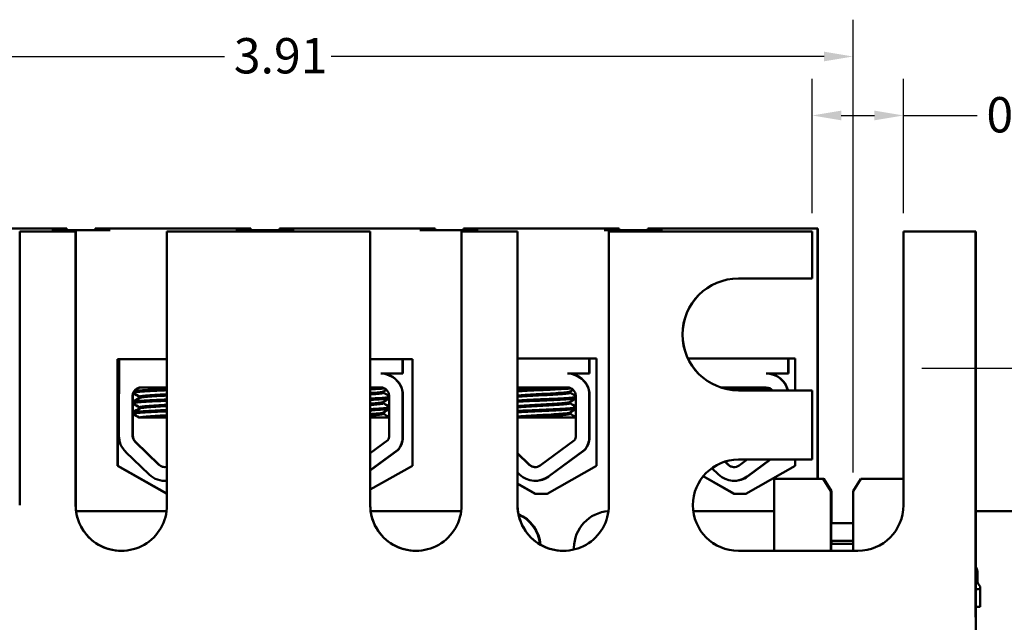
# Model space of a CAD drawing. Units: inches. Extents: x 0.5 to 21.5, y 0.2 to 16.7.
# Drawn here: x 4 to 7.3, y 3.7 to 5.8 of the extents above; entities that cross this region are included whole.
import ezdxf

# ---------------------------------------------------------------- set-up
doc = ezdxf.new("R2010")
doc.units = ezdxf.units.IN
doc.header["$MEASUREMENT"] = 0
doc.layers.add('Dimension (ANSI)', color=7, linetype='Continuous', lineweight=25)
doc.layers.add('Visible (ANSI)', color=7, linetype='Continuous', lineweight=50)
doc.styles.add('Note Text (ANSI)', font='tahoma.ttf')
doc.dimstyles.new('Default (ANSI)', dxfattribs={"dimtxt": 0.12, "dimasz": 0.098425, "dimexe": 0.125, "dimexo": 0.0625, "dimgap": 0.031496, "dimtad": 0, "dimtih": 1, "dimtoh": 1, "dimrnd": 1e-08, "dimzin": 4, "dimdsep": 46, "dimtxsty": 'Note Text (ANSI)', "dimcen": 0.09, "dimdle": 0.393701, "dimclrd": 256, "dimclre": 256, "dimclrt": 256, "dimadec": 0, "dimazin": 1, "dimtfac": 1, "dimtofl": 0, "dimtmove": 0, "dimatfit": 3, "dimfxl": 1, "dimtolj": 1, "dimtzin": 4, "dimlwd": -1, "dimlwe": -1, "dimarcsym": 0})

# ---------------------------------------------------------------- blocks, each defined once
blk = doc.blocks.new('*D29')
at = {"layer": 'Defpoints', "color": 0, "transparency": 16777216}
for p in [(6.6443, 5.4616), (6.6443, 5.0679), (6.9543, 5.0679)]:
    blk.add_point(p, dxfattribs=at)
at = {"layer": 'Dimension (ANSI)', "transparency": 16777216}
for p, q in [((6.6443, 5.1304), (6.6443, 5.5866)), ((6.9543, 5.1304), (6.9543, 5.5866)), ((6.7428, 5.4616), (6.8559, 5.4616)), ((6.9543, 5.4616), (7.2043, 5.4616))]:
    blk.add_line(p, q, dxfattribs=at)
for points in [[(6.7428, 5.478), (6.7428, 5.4452), (6.6443, 5.4616)], [(6.8559, 5.478), (6.8559, 5.4452), (6.9543, 5.4616)]]:
    blk.add_solid(points, dxfattribs=at)
at = {"layer": 'Dimension (ANSI)', "transparency": 16777216, "insert": (7.2358, 5.5241), "char_height": 0.12, "attachment_point": 1, "style": 'Note Text (ANSI)'}
blk.add_mtext('\\A1;\\fTahoma|b0|i0;0.31 TYP.', dxfattribs=at)
blk = doc.blocks.new('*D31')
at = {"layer": 'Defpoints', "color": 0, "transparency": 16777216}
for p in [(6.9543, 4.6029), (8.1809, 4.6029), (6.9393, 1.6429)]:
    blk.add_point(p, dxfattribs=at)
at = {"layer": 'Dimension (ANSI)', "transparency": 16777216}
for p, q in [((7.0168, 4.6029), (8.3059, 4.6029)), ((8.1809, 4.5044), (8.1809, 3.2169)), ((8.1809, 1.7413), (8.1809, 3.0289)), ((7.0018, 1.6429), (8.3059, 1.6429))]:
    blk.add_line(p, q, dxfattribs=at)
for points in [[(8.1645, 4.5044), (8.1973, 4.5044), (8.1809, 4.6029)], [(8.1645, 1.7413), (8.1973, 1.7413), (8.1809, 1.6429)]]:
    blk.add_solid(points, dxfattribs=at)
at = {"layer": 'Dimension (ANSI)', "transparency": 16777216, "insert": (8.0279, 3.1854), "char_height": 0.12, "attachment_point": 1, "style": 'Note Text (ANSI)'}
blk.add_mtext('\\A1;2.96', dxfattribs=at)
blk = doc.blocks.new('*D33')
at = {"layer": 'Defpoints', "color": 0, "transparency": 16777216}
for p in [(6.7831, 5.662), (2.8781, 4.186), (6.7831, 4.186)]:
    blk.add_point(p, dxfattribs=at)
at = {"layer": 'Dimension (ANSI)', "transparency": 16777216}
for p, q in [((2.8781, 4.2485), (2.8781, 5.787)), ((6.7831, 4.2485), (6.7831, 5.787)), ((2.9765, 5.662), (4.6496, 5.662)), ((6.6847, 5.662), (5.0117, 5.662))]:
    blk.add_line(p, q, dxfattribs=at)
for points in [[(2.9765, 5.6784), (2.9765, 5.6456), (2.8781, 5.662)], [(6.6847, 5.6784), (6.6847, 5.6456), (6.7831, 5.662)]]:
    blk.add_solid(points, dxfattribs=at)
at = {"layer": 'Dimension (ANSI)', "transparency": 16777216, "insert": (4.6811, 5.7245), "char_height": 0.12, "attachment_point": 1, "style": 'Note Text (ANSI)'}
blk.add_mtext('\\A1;3.91', dxfattribs=at)

msp = doc.modelspace()

# ---------------------------------------------------------------- linework, layer by layer
at = {"layer": 'Visible (ANSI)'}
for p, q in [((4.0629, 5.0779), (3.6359, 5.0779)), ((4.1443, 5.0679), (3.9543, 5.0679)), ((3.9543, 5.0679), (3.9543, 4.1379)), ((4.113, 5.0779), (4.0629, 5.0779)), ((4.2609, 5.0719), (4.0629, 5.0719)), ((4.113, 5.0779), (4.1134, 5.0779)), ((4.1134, 5.0779), (4.1137, 5.0779)), ((4.1134, 5.0779), (4.1134, 5.0719)), ((4.1137, 5.0779), (4.1141, 5.0779)), ((4.1137, 5.0719), (4.1137, 5.0779)), ((4.1141, 5.0779), (4.1141, 5.0719)), ((4.1443, 4.1379), (4.1443, 5.0679)), ((4.1443, 5.0679), (4.1444, 5.0679)), ((4.1444, 4.1379), (4.1444, 5.0679)), ((4.2609, 5.0779), (4.211, 5.0779)), ((4.211, 5.0779), (4.211, 5.0719)), ((4.6879, 5.0779), (4.2609, 5.0779)), ((5.1443, 5.0679), (4.4543, 5.0679)), ((4.4543, 5.0679), (4.4543, 4.1379)), ((4.738, 5.0779), (4.6879, 5.0779)), ((4.8859, 5.0719), (4.6879, 5.0719)), ((4.738, 5.0779), (4.7384, 5.0779)), ((4.7384, 5.0779), (4.7387, 5.0779)), ((4.7384, 5.0779), (4.7384, 5.0719)), ((4.7387, 5.0779), (4.7391, 5.0779)), ((4.7387, 5.0719), (4.7387, 5.0779)), ((4.7391, 5.0779), (4.7391, 5.0719)), ((4.8859, 5.0779), (4.836, 5.0779)), ((4.836, 5.0779), (4.836, 5.0719)), ((5.3129, 5.0779), (4.8859, 5.0779)), ((5.1443, 4.1379), (5.1443, 5.0679)), ((5.1443, 5.0679), (5.1444, 5.0679)), ((5.1444, 4.1379), (5.1444, 5.0679)), ((5.363, 5.0779), (5.3129, 5.0779)), ((5.5109, 5.0719), (5.3129, 5.0719)), ((5.363, 5.0779), (5.3634, 5.0779)), ((5.3634, 5.0779), (5.3637, 5.0779)), ((5.3634, 5.0779), (5.3634, 5.0719)), ((5.3637, 5.0779), (5.3641, 5.0779)), ((5.3637, 5.0719), (5.3637, 5.0779)), ((5.3641, 5.0779), (5.3641, 5.0719)), ((5.6443, 5.0679), (5.4543, 5.0679)), ((5.4543, 5.0679), (5.4543, 4.1379)), ((5.5109, 5.0779), (5.461, 5.0779)), ((5.461, 5.0779), (5.461, 5.0719)), ((5.9379, 5.0779), (5.5109, 5.0779)), ((5.6443, 4.1379), (5.6443, 5.0679)), ((5.6443, 5.0679), (5.6444, 5.0679)), ((5.6444, 4.1379), (5.6444, 5.0679)), ((5.988, 5.0779), (5.9379, 5.0779)), ((6.1359, 5.0719), (5.9379, 5.0719)), ((6.6443, 5.0679), (5.9543, 5.0679)), ((5.9543, 5.0679), (5.9543, 4.1379)), ((5.988, 5.0779), (5.9884, 5.0779)), ((5.9884, 5.0779), (5.9887, 5.0779)), ((5.9884, 5.0779), (5.9884, 5.0719)), ((5.9887, 5.0779), (5.9891, 5.0779)), ((5.9887, 5.0719), (5.9887, 5.0779)), ((5.9891, 5.0779), (5.9891, 5.0719)), ((6.1359, 5.0779), (6.086, 5.0779)), ((6.086, 5.0779), (6.086, 5.0719)), ((6.6619, 5.0779), (6.1359, 5.0779)), ((6.6443, 4.9079), (6.6443, 5.0679)), ((6.6443, 5.0679), (6.6444, 5.0679)), ((6.6444, 4.9079), (6.6444, 5.0679)), ((6.6632, 5.0779), (6.6619, 5.0779)), ((6.6619, 4.2279), (6.6619, 5.0779)), ((6.6632, 4.2279), (6.6632, 5.0779)), ((7.1993, 5.0679), (6.9543, 5.0679)), ((6.9543, 5.0679), (6.9543, 4.1379)), ((7.1993, 5.0679), (7.1994, 5.0679)), ((7.1993, 3.8971), (7.1993, 5.0679)), ((7.1994, 3.8971), (7.1994, 5.0679)), ((6.3943, 4.9079), (6.6443, 4.9079)), ((6.6443, 4.9079), (6.6444, 4.9079)), ((4.2864, 4.2722), (4.2864, 4.6342)), ((4.2864, 4.6342), (4.4543, 4.6342)), ((4.2876, 4.6342), (4.2876, 4.2722)), ((4.2922, 4.522), (4.2922, 4.6342)), ((5.1444, 4.6342), (5.2875, 4.6342)), ((5.2543, 4.6342), (5.2543, 4.5849)), ((5.2552, 4.5849), (5.2552, 4.6342)), ((5.2875, 4.6342), (5.2875, 4.2722)), ((5.6444, 4.6362), (5.9125, 4.6362)), ((5.6444, 4.6359), (5.8879, 4.6359)), ((5.888, 4.6359), (5.8879, 4.6359)), ((5.8879, 4.6359), (5.8879, 4.5849)), ((5.888, 4.6359), (5.9125, 4.6359)), ((5.8888, 4.5849), (5.8888, 4.6359)), ((5.9125, 4.6362), (5.9125, 4.2722)), ((6.2229, 4.6362), (6.587, 4.6362)), ((6.223, 4.6359), (6.2246, 4.6359)), ((6.2246, 4.6359), (6.563, 4.6359)), ((6.2246, 4.6326), (6.2246, 4.6359)), ((6.5632, 4.6359), (6.563, 4.6359)), ((6.563, 4.6359), (6.563, 4.5849)), ((6.5632, 4.6359), (6.5669, 4.6359)), ((6.5639, 4.5849), (6.5639, 4.6359)), ((6.5669, 4.6362), (6.5669, 4.6359)), ((6.5669, 4.6359), (6.5673, 4.6359)), ((6.5673, 4.6362), (6.5673, 4.6359)), ((6.587, 4.6362), (6.587, 4.5279)), ((5.2543, 4.5849), (5.1797, 4.5849)), ((5.2552, 4.5849), (5.2543, 4.5849)), ((5.8879, 4.5849), (5.8133, 4.5849)), ((5.8888, 4.5849), (5.8879, 4.5849)), ((6.563, 4.5849), (6.4884, 4.5849)), ((6.5639, 4.5849), (6.563, 4.5849)), ((5.2122, 4.5778), (5.2122, 4.5776)), ((5.8459, 4.5778), (5.8459, 4.5776)), ((6.5209, 4.5778), (6.5209, 4.5776)), ((4.3668, 4.5379), (4.4543, 4.5379)), ((5.1444, 4.5379), (5.1797, 4.5379)), ((5.189, 4.5198), (5.189, 4.524)), ((5.2552, 4.521), (5.2543, 4.521)), ((5.2543, 4.521), (5.2543, 4.3624)), ((5.2552, 4.3624), (5.2552, 4.521)), ((5.6444, 4.5379), (5.8133, 4.5379)), ((5.8227, 4.5198), (5.8227, 4.524)), ((5.8888, 4.521), (5.8879, 4.521)), ((5.8879, 4.521), (5.8879, 4.3624)), ((5.8888, 4.3624), (5.8888, 4.521)), ((6.3336, 4.5379), (6.4884, 4.5379)), ((6.6443, 4.5279), (6.3943, 4.5279)), ((6.6443, 4.2929), (6.6443, 4.5279)), ((6.6443, 4.5279), (6.6444, 4.5279)), ((6.6444, 4.2929), (6.6444, 4.5279)), ((4.291, 4.3741), (4.291, 4.5089)), ((4.3378, 4.3741), (4.3378, 4.5089)), ((4.3384, 4.4885), (4.3384, 4.4841)), ((4.3386, 4.5089), (4.3386, 4.4894)), ((4.3386, 4.4833), (4.3386, 4.4537)), ((4.3608, 4.5022), (4.3608, 4.5064)), ((4.3616, 4.5022), (4.3616, 4.5064)), ((5.189, 4.4841), (5.189, 4.4883)), ((5.2082, 4.5094), (5.2087, 4.3741)), ((5.8227, 4.4841), (5.8227, 4.4883)), ((5.8418, 4.5094), (5.8423, 4.3741)), ((4.3384, 4.4528), (4.3384, 4.4484)), ((4.3386, 4.4475), (4.3386, 4.3741)), ((4.3608, 4.4665), (4.3608, 4.4707)), ((4.3616, 4.4665), (4.3616, 4.4707)), ((5.189, 4.4484), (5.189, 4.4525)), ((5.8227, 4.4484), (5.8227, 4.4525)), ((4.3588, 4.4359), (4.3596, 4.4359)), ((4.3596, 4.4359), (4.3628, 4.4359)), ((4.4039, 4.4359), (4.3628, 4.4359)), ((4.4039, 4.4359), (4.4543, 4.4359)), ((5.1444, 4.4359), (5.2085, 4.4359)), ((5.6613, 4.4359), (5.6444, 4.4359)), ((5.6613, 4.4359), (5.8421, 4.4359)), ((4.4266, 4.2756), (4.3466, 4.3533)), ((4.3474, 4.3533), (4.4275, 4.2756)), ((5.2044, 4.3589), (5.1444, 4.3147)), ((5.2552, 4.3624), (5.2543, 4.3624)), ((5.838, 4.3589), (5.7214, 4.273)), ((5.8888, 4.3624), (5.8879, 4.3624)), ((4.394, 4.242), (4.314, 4.3197)), ((5.1444, 4.2561), (5.2376, 4.3247)), ((5.2368, 4.3247), (5.1444, 4.2567)), ((5.2376, 4.3247), (5.2368, 4.3247)), ((5.6444, 4.3148), (5.6849, 4.2756)), ((5.684, 4.2756), (5.6444, 4.314)), ((5.8704, 4.3247), (5.7491, 4.2354)), ((5.7499, 4.2354), (5.8713, 4.3247)), ((5.8713, 4.3247), (5.8704, 4.3247)), ((6.3591, 4.2756), (6.3484, 4.2859)), ((6.3491, 4.2861), (6.3599, 4.2756)), ((6.3943, 4.2929), (6.6443, 4.2929)), ((6.4234, 4.2929), (6.3964, 4.273)), ((6.5023, 4.2929), (6.4241, 4.2354)), ((6.425, 4.2354), (6.5031, 4.2929)), ((6.587, 4.2929), (6.587, 4.2722)), ((6.6443, 4.2929), (6.6444, 4.2929)), ((4.4543, 4.1769), (4.2864, 4.2722)), ((4.2876, 4.2722), (4.2864, 4.2722)), ((4.2876, 4.2722), (4.4543, 4.1776)), ((5.2875, 4.2722), (5.1444, 4.191)), ((5.6514, 4.242), (5.6444, 4.2488)), ((5.9125, 4.2722), (5.7444, 4.1769)), ((6.3265, 4.242), (6.3041, 4.2638)), ((6.587, 4.2722), (6.4189, 4.1769)), ((4.4477, 4.2207), (4.4468, 4.2207)), ((5.6444, 4.2116), (5.7057, 4.1769)), ((5.7051, 4.2207), (5.7042, 4.2207)), ((6.3789, 4.1769), (6.2745, 4.2361)), ((6.2749, 4.2366), (6.3802, 4.1769)), ((6.3801, 4.2207), (6.3793, 4.2207)), ((6.5156, 4.2279), (6.6812, 4.2279)), ((6.5156, 3.9829), (6.5156, 4.2279)), ((6.6812, 4.2279), (6.7082, 4.186)), ((6.6812, 4.2279), (6.6812, 4.2279)), ((6.7081, 4.186), (6.6812, 4.2279)), ((6.6812, 4.2279), (6.6814, 4.2279)), ((6.6814, 4.2279), (6.6815, 4.2279)), ((6.7083, 4.186), (6.6814, 4.2279)), ((6.6815, 4.2279), (6.7084, 4.186)), ((6.6815, 4.2279), (6.6832, 4.2279)), ((6.7101, 4.186), (6.6832, 4.2279)), ((6.6832, 4.2279), (6.6833, 4.2279)), ((6.6833, 4.2279), (6.7102, 4.186)), ((6.6833, 4.2279), (6.6834, 4.2279)), ((6.7104, 4.186), (6.6834, 4.2279)), ((6.6834, 4.2279), (6.6835, 4.2279)), ((6.6835, 4.2279), (6.7104, 4.186)), ((6.8101, 4.2279), (6.7831, 4.186)), ((6.8101, 4.2279), (6.9543, 4.2279)), ((5.7044, 4.1769), (5.6444, 4.2109)), ((6.7082, 4.186), (6.7081, 4.186)), ((6.7081, 3.9829), (6.7081, 4.186)), ((6.7082, 4.186), (6.7082, 3.9829)), ((6.7084, 4.186), (6.7083, 4.186)), ((6.7083, 3.9829), (6.7083, 4.186)), ((6.7084, 4.186), (6.7084, 3.9829)), ((6.7101, 4.0769), (6.7101, 4.186)), ((6.7102, 4.186), (6.7101, 4.186)), ((6.7102, 4.186), (6.7102, 4.0769)), ((6.7104, 4.0769), (6.7104, 4.186)), ((6.7104, 4.186), (6.7104, 4.0769)), ((6.7104, 4.186), (6.7104, 4.186)), ((6.7831, 4.186), (6.7831, 3.9829)), ((5.7444, 4.1769), (5.7044, 4.1769)), ((6.4189, 4.1769), (6.3789, 4.1769)), ((4.1457, 4.1179), (4.453, 4.1179)), ((5.1457, 4.1179), (5.453, 4.1179)), ((6.2407, 4.1179), (6.5156, 4.1179)), ((7.1994, 4.1179), (7.5309, 4.1179)), ((6.7831, 4.0769), (6.7084, 4.0769)), ((6.7084, 4.0169), (6.7831, 4.0169)), ((6.7101, 4.0069), (6.7101, 4.0169)), ((6.7102, 4.0169), (6.7102, 4.0069)), ((6.7104, 4.0069), (6.7104, 4.0169)), ((6.7104, 4.0169), (6.7104, 4.0069)), ((5.8359, 3.9872), (5.8359, 3.9929)), ((6.7993, 3.9829), (6.3943, 3.9829)), ((6.7831, 4.0069), (6.7084, 4.0069)), ((7.2052, 3.9125), (7.2052, 3.8825)), ((7.1994, 3.8525), (7.2055, 3.8525)), ((7.2151, 3.7925), (7.2151, 3.8614)), ((7.2, 3.7925), (7.1995, 3.7925)), ((7.2151, 3.7925), (7.2, 3.7925)), ((7.2003, 3.7925), (7.2003, 3.6879))]:
    msp.add_line(p, q, dxfattribs=at)
for centre, start, end in [((4.3668, 4.3741), 180, 225.8523), ((4.4477, 4.2964), 225.8523, 269.142), ((5.7051, 4.2964), 225.8523, 269.142), ((6.3801, 4.2964), 225.8523, 269.142)]:
    msp.add_arc(centre, 0.029, start, end, dxfattribs=at)
for centre, major_axis, ratio, start_param, end_param in [((6.3943, 4.7179), (0, -0.19), 1, 3.141593, 6.283185), ((6.3944, 4.7179), (0, -0.19), 1, 3.141593, 6.283185), ((5.1797, 4.5094), (0, 0.0755), 1, 4.867041, 6.283185), ((5.8133, 4.5094), (0, 0.0755), 1, 4.867041, 6.283185), ((6.4884, 4.5094), (0, 0.0755), 1, 4.959219, 6.283185), ((5.1806, 4.5094), (0, 0.0755), 1, 4.867041, 5.851192), ((5.8142, 4.5094), (0, 0.0755), 1, 4.867041, 5.851192), ((6.4893, 4.5094), (0, 0.0755), 1, 4.959219, 5.851192), ((4.3668, 4.5089), (0, 0.0757), 1, 1.396337, 1.570796), ((4.3668, 4.5089), (0, 0.029), 1, 0, 1.570796), ((4.3676, 4.5089), (-0.0092, -0.0275), 1, 4.712389, 5.036241), ((4.3676, 4.5089), (-0.0101, 0.0272), 1, 0, 0.338624), ((5.1797, 4.5094), (0, 0.0284), 1, 4.712389, 6.283185), ((5.8133, 4.5094), (0, 0.0284), 1, 4.712389, 6.283185), ((6.4884, 4.5094), (0, 0.0284), 1, 5.417877, 6.283185), ((4.3668, 4.3741), (0, 0.0757), 1, 1.570796, 2.371069), ((4.3676, 4.3741), (0, -0.029), 1, 4.712389, 5.512662), ((5.1797, 4.3741), (0, -0.029), 1, 1.018812, 1.570796), ((5.1797, 4.3741), (0, -0.0755), 1, 0.857311, 1.416144), ((5.1806, 4.3741), (0, 0.0755), 1, 3.998904, 4.557737), ((5.8133, 4.3741), (0, -0.029), 1, 1.018812, 1.570796), ((5.8133, 4.3741), (0, -0.0755), 1, 0.857311, 1.416144), ((5.8142, 4.3741), (0, 0.0755), 1, 3.998904, 4.557737), ((6.3943, 4.1379), (0, -0.155), 1, 3.141593, 6.283185), ((6.3944, 4.1379), (0, -0.155), 1, 3.141593, 6.283185), ((4.4468, 4.2964), (0.0075, -0.028), 1, 5.249461, 6.283185), ((5.7042, 4.2964), (0.0172, -0.0234), 1, 4.878309, 6.283185), ((6.3793, 4.2964), (0.0172, -0.0234), 1, 4.878309, 6.283185), ((4.4468, 4.2964), (0, -0.0757), 1, 5.512662, 6.382985), ((4.4477, 4.2964), (0, -0.0757), 1, 0, 0.088279), ((5.7042, 4.2964), (0, -0.0757), 1, 5.512662, 6.917538), ((5.7051, 4.2964), (0, -0.0757), 1, 0, 0.634353), ((6.3793, 4.2964), (0, -0.0757), 1, 5.512662, 6.917538), ((6.3801, 4.2964), (0, -0.0757), 1, 0, 0.634353), ((4.2993, 4.1379), (0, -0.155), 1, 4.712389, 7.853982), ((4.2994, 4.1379), (-0.0001, -0.155), 1, 4.712719, 6.283185), ((5.2993, 4.1379), (0, -0.155), 1, 4.712389, 7.853982), ((5.2994, 4.1379), (-0.0001, -0.155), 1, 4.712719, 6.283185), ((5.7993, 4.1379), (0, -0.155), 1, 4.712389, 7.853982), ((5.7994, 4.1379), (-0.0001, -0.155), 1, 4.712719, 6.283185), ((5.9609, 3.9929), (0, 0.125), 1, 0.062951, 1.570796), ((6.7993, 4.1379), (0, -0.155), 1, 0, 1.570796), ((5.5976, 3.9929), (0, 0.125), 1, 4.797485, 5.8734), ((5.5977, 3.9929), (0, 0.125), 1, 4.7972, 5.87396), ((5.5959, 3.9929), (0, 0.125), 1, 4.805955, 5.856936), ((5.5959, 3.9929), (0, -0.125), 1, 1.664659, 2.714774), ((7.1706, 3.9125), (-0.0346, 0), 0.866026, 3.141593, 3.726811), ((7.1995, 3.8971), (0, -0.2092), 0.000978, 4.712389, 6.283185), ((7.1995, 3.8971), (0, -0.1046), 0.000978, 4.712389, 6.283185), ((7.2398, 3.8825), (-0.0346, 0), 0.866026, 0, 0.773926)]:
    msp.add_ellipse(centre, major_axis=major_axis, ratio=ratio, start_param=start_param, end_param=end_param, dxfattribs=at)
for points in [[(5.2004, 4.5849), (5.2042, 4.5827), (5.208, 4.5805), (5.2118, 4.5783)], [(5.8341, 4.5849), (5.8379, 4.5827), (5.8416, 4.5805), (5.8454, 4.5783)], [(6.5091, 4.5849), (6.5129, 4.5827), (6.5167, 4.5805), (6.5205, 4.5783)], [(5.2118, 4.5783), (5.2122, 4.5781), (5.2123, 4.5779), (5.2122, 4.5777)], [(5.8454, 4.5783), (5.8458, 4.5781), (5.8459, 4.5779), (5.8458, 4.5777)], [(6.5205, 4.5783), (6.5209, 4.5781), (6.521, 4.5779), (6.5209, 4.5777)], [(4.3616, 4.5061), (4.3543, 4.5103), (4.347, 4.5146), (4.3397, 4.5188)], [(4.3608, 4.5061), (4.3539, 4.5101), (4.3469, 4.5142), (4.34, 4.5182)], [(4.3459, 4.5288), (4.3506, 4.5316), (4.3553, 4.5343), (4.3601, 4.537)], [(4.3484, 4.5308), (4.3515, 4.5326), (4.3547, 4.5344), (4.3579, 4.5362)], [(5.1994, 4.53), (5.1957, 4.5279), (5.1921, 4.5258), (5.1885, 4.5237)], [(5.189, 4.5201), (5.1954, 4.5164), (5.2018, 4.5127), (5.2082, 4.509)], [(5.833, 4.53), (5.8294, 4.5279), (5.8258, 4.5258), (5.8221, 4.5237)], [(5.8227, 4.5201), (5.829, 4.5164), (5.8354, 4.5127), (5.8418, 4.509)], [(6.5081, 4.53), (6.5069, 4.5293), (6.5057, 4.5286), (6.5044, 4.5279)], [(4.3384, 4.4893), (4.346, 4.4937), (4.3537, 4.4981), (4.3613, 4.5025)], [(4.34, 4.4897), (4.3394, 4.4896), (4.3388, 4.4894), (4.3384, 4.4892)], [(4.3384, 4.4848), (4.3384, 4.4848), (4.3384, 4.4848), (4.3384, 4.4848)], [(4.3608, 4.4704), (4.3533, 4.4747), (4.3459, 4.479), (4.3384, 4.4834)], [(4.3389, 4.489), (4.3466, 4.4935), (4.3544, 4.498), (4.3622, 4.5025)], [(4.3616, 4.4704), (4.3541, 4.4748), (4.3465, 4.4792), (4.3389, 4.4836)], [(4.3608, 4.5066), (4.3608, 4.5065), (4.3608, 4.5065), (4.3608, 4.5064)], [(4.3613, 4.5025), (4.3614, 4.5026), (4.3615, 4.5027), (4.3616, 4.5027)], [(5.2082, 4.4994), (5.2016, 4.4956), (5.1951, 4.4918), (5.1885, 4.488)], [(5.189, 4.4844), (5.1954, 4.4807), (5.2019, 4.4769), (5.2083, 4.4732)], [(5.8418, 4.4994), (5.8353, 4.4956), (5.8287, 4.4918), (5.8221, 4.488)], [(5.8227, 4.4844), (5.8291, 4.4807), (5.8355, 4.4769), (5.8419, 4.4732)], [(4.3384, 4.4535), (4.346, 4.458), (4.3537, 4.4624), (4.3613, 4.4668)], [(4.34, 4.454), (4.3394, 4.4538), (4.3388, 4.4537), (4.3384, 4.4535)], [(4.3384, 4.449), (4.3384, 4.449), (4.3384, 4.4491), (4.3384, 4.4491)], [(4.3588, 4.4359), (4.352, 4.4398), (4.3452, 4.4437), (4.3384, 4.4477)], [(4.3389, 4.4533), (4.3466, 4.4578), (4.3544, 4.4623), (4.3622, 4.4668)], [(4.3596, 4.4359), (4.3527, 4.4399), (4.3458, 4.4439), (4.3389, 4.4479)], [(4.3608, 4.4709), (4.3608, 4.4708), (4.3608, 4.4707), (4.3608, 4.4707)], [(4.3613, 4.4668), (4.3614, 4.4669), (4.3615, 4.4669), (4.3616, 4.467)], [(5.2083, 4.4637), (5.2017, 4.4599), (5.1951, 4.4561), (5.1885, 4.4522)], [(5.189, 4.4487), (5.1955, 4.4449), (5.202, 4.4412), (5.2084, 4.4374)], [(5.842, 4.4637), (5.8354, 4.4599), (5.8288, 4.4561), (5.8221, 4.4522)], [(5.8227, 4.4487), (5.8291, 4.4449), (5.8356, 4.4412), (5.8421, 4.4374)], [(7.2151, 3.8615), (7.2151, 3.8615), (7.2151, 3.8614), (7.2151, 3.8614)]]:
    msp.add_open_spline(points, degree=3, dxfattribs=at)
for points, knots in [([(4.3406, 4.5209), (4.3424, 4.5214), (4.3455, 4.5218), (4.3566, 4.523), (4.3662, 4.5237), (4.3902, 4.5252), (4.4043, 4.526), (4.4309, 4.5273), (4.4425, 4.5278), (4.4543, 4.5283)], [20.2809324, 20.2809324, 20.2809324, 20.2809324, 20.3589536, 20.3589536, 20.4835525, 20.4835525, 20.6088171, 20.6088171, 20.6993452, 20.6993452, 20.6993452, 20.6993452]), ([(4.4543, 4.5328), (4.4393, 4.5322), (4.4247, 4.5315), (4.396, 4.53), (4.3824, 4.5292), (4.3604, 4.5277), (4.3519, 4.5271), (4.3453, 4.5262), (4.3443, 4.5261), (4.3435, 4.5259)], [5.7900944, 5.7900944, 5.7900944, 5.7900944, 5.9049593, 5.9049593, 6.0314979, 6.0314979, 6.1540718, 6.1540718, 6.1770694, 6.1770694, 6.1770694, 6.1770694]), ([(4.4543, 4.5149), (4.4529, 4.5148), (4.4515, 4.5147), (4.4371, 4.5139), (4.4246, 4.5132), (4.4013, 4.5116), (4.391, 4.5108), (4.3748, 4.5094), (4.369, 4.5087), (4.3629, 4.5075), (4.3616, 4.507), (4.3616, 4.5064)], [-17.0153403, -17.0153403, -17.0153403, -17.0153403, -17.0044908, -17.0044908, -16.9043139, -16.9043139, -16.8001521, -16.8001521, -16.7013483, -16.7013483, -16.6298835, -16.6298835, -16.6298835, -16.6298835]), ([(5.178, 4.5379), (5.1758, 4.5377), (5.1736, 4.5376), (5.1632, 4.5369), (5.1541, 4.5364), (5.1444, 4.5359)], [5.507653, 5.507653, 5.507653, 5.507653, 5.531569, 5.531569, 5.6151672, 5.6151672, 5.6151672, 5.6151672]), ([(5.1444, 4.5314), (5.1567, 4.5321), (5.1679, 4.5327), (5.1834, 4.5338), (5.1886, 4.5341), (5.1931, 4.5345)], [20.8739871, 20.8739871, 20.8739871, 20.8739871, 20.9795763, 20.9795763, 21.0446432, 21.0446432, 21.0446432, 21.0446432]), ([(5.1885, 4.5237), (5.1884, 4.5236), (5.1882, 4.5235), (5.1861, 4.5226), (5.1815, 4.5219), (5.1679, 4.5205), (5.1592, 4.5198), (5.1475, 4.519), (5.146, 4.5189), (5.1444, 4.5187)], [-17.4211846, -17.4211846, -17.4211846, -17.4211846, -17.410254, -17.410254, -17.3071759, -17.3071759, -17.2081774, -17.2081774, -17.1940667, -17.1940667, -17.1940667, -17.1940667]), ([(5.1444, 4.5143), (5.1481, 4.5145), (5.1517, 4.5148), (5.1647, 4.5158), (5.1726, 4.5165), (5.1843, 4.5178), (5.1879, 4.5186), (5.1889, 4.5195), (5.189, 4.5197), (5.189, 4.5198)], [-5.5441408, -5.5441408, -5.5441408, -5.5441408, -5.5098693, -5.5098693, -5.4118394, -5.4118394, -5.309169, -5.309169, -5.2920707, -5.2920707, -5.2920707, -5.2920707]), ([(5.8116, 4.5379), (5.8095, 4.5377), (5.8072, 4.5376), (5.7928, 4.5367), (5.7786, 4.5359), (5.7476, 4.5343), (5.731, 4.5336), (5.6985, 4.5322), (5.6829, 4.5315), (5.6599, 4.5303), (5.6518, 4.5299), (5.6444, 4.5294)], [5.507653, 5.507653, 5.507653, 5.507653, 5.531569, 5.531569, 5.656464, 5.656464, 5.7831919, 5.7831919, 5.9049593, 5.9049593, 5.9766931, 5.9766931, 5.9766931, 5.9766931]), ([(5.6444, 4.525), (5.6543, 4.5255), (5.6654, 4.5261), (5.692, 4.5275), (5.7077, 4.5282), (5.7401, 4.5295), (5.7565, 4.5303), (5.7865, 4.5318), (5.7999, 4.5326), (5.817, 4.5338), (5.8223, 4.5341), (5.8268, 4.5345)], [20.5131223, 20.5131223, 20.5131223, 20.5131223, 20.6088171, 20.6088171, 20.729505, 20.729505, 20.8557018, 20.8557018, 20.9795763, 20.9795763, 21.0446432, 21.0446432, 21.0446432, 21.0446432]), ([(5.8221, 4.5237), (5.822, 4.5236), (5.8218, 4.5235), (5.8197, 4.5226), (5.8151, 4.5219), (5.8016, 4.5205), (5.7929, 4.5198), (5.7719, 4.5183), (5.7597, 4.5175), (5.7339, 4.516), (5.7206, 4.5153), (5.6945, 4.5139), (5.682, 4.5132), (5.6607, 4.5117), (5.6519, 4.5111), (5.6444, 4.5105)], [-17.4211846, -17.4211846, -17.4211846, -17.4211846, -17.410254, -17.410254, -17.3071759, -17.3071759, -17.2081774, -17.2081774, -17.1053235, -17.1053235, -17.0044908, -17.0044908, -16.9043139, -16.9043139, -16.8177001, -16.8177001, -16.8177001, -16.8177001]), ([(5.6444, 4.506), (5.6447, 4.506), (5.6449, 4.506), (5.6542, 4.5068), (5.6652, 4.5076), (5.6891, 4.5091), (5.7019, 4.5099), (5.7283, 4.5113), (5.7418, 4.512), (5.7671, 4.5135), (5.7787, 4.5143), (5.7983, 4.5158), (5.8062, 4.5165), (5.818, 4.5178), (5.8215, 4.5186), (5.8226, 4.5195), (5.8227, 4.5197), (5.8227, 4.5198)], [-5.9185529, -5.9185529, -5.9185529, -5.9185529, -5.9157667, -5.9157667, -5.8129229, -5.8129229, -5.7139597, -5.7139597, -5.6113641, -5.6113641, -5.5098693, -5.5098693, -5.4118394, -5.4118394, -5.309169, -5.309169, -5.2920707, -5.2920707, -5.2920707, -5.2920707]), ([(6.4867, 4.5379), (6.4845, 4.5377), (6.4823, 4.5376), (6.4679, 4.5367), (6.4537, 4.5359), (6.4227, 4.5343), (6.4061, 4.5336), (6.3786, 4.5325), (6.3679, 4.532), (6.3576, 4.5315)], [5.507653, 5.507653, 5.507653, 5.507653, 5.531569, 5.531569, 5.656464, 5.656464, 5.7831919, 5.7831919, 5.8662283, 5.8662283, 5.8662283, 5.8662283]), ([(6.3833, 4.5282), (6.3884, 4.5284), (6.3935, 4.5286), (6.4152, 4.5295), (6.4315, 4.5303), (6.4615, 4.5318), (6.4749, 4.5326), (6.4921, 4.5338), (6.4973, 4.5341), (6.5018, 4.5345)], [20.6903776, 20.6903776, 20.6903776, 20.6903776, 20.729505, 20.729505, 20.8557018, 20.8557018, 20.9795763, 20.9795763, 21.0446432, 21.0446432, 21.0446432, 21.0446432]), ([(4.3389, 4.4836), (4.3382, 4.484), (4.3383, 4.4843), (4.3408, 4.4855), (4.3454, 4.4862), (4.3606, 4.4876), (4.3713, 4.4883), (4.3968, 4.4898), (4.4114, 4.4906), (4.4359, 4.4918), (4.4451, 4.4922), (4.4543, 4.4926)], [18.1960281, 18.1960281, 18.1960281, 18.1960281, 18.2551425, 18.2551425, 18.3765271, 18.3765271, 18.5036154, 18.5036154, 18.6280889, 18.6280889, 18.6990204, 18.6990204, 18.6990204, 18.6990204]), ([(4.4543, 4.4971), (4.442, 4.4966), (4.4298, 4.496), (4.4028, 4.4946), (4.3888, 4.4938), (4.3652, 4.4923), (4.3557, 4.4917), (4.3426, 4.4903), (4.339, 4.4895), (4.3385, 4.4887), (4.3384, 4.4886), (4.3384, 4.4885)], [7.7953744, 7.7953744, 7.7953744, 7.7953744, 7.8902926, 7.8902926, 8.0159877, 8.0159877, 8.1403821, 8.1403821, 8.2628235, 8.2628235, 8.2732225, 8.2732225, 8.2732225, 8.2732225]), ([(4.4543, 4.4791), (4.4418, 4.4785), (4.4296, 4.4778), (4.4061, 4.4762), (4.3953, 4.4754), (4.3779, 4.474), (4.3714, 4.4733), (4.3635, 4.472), (4.3616, 4.4713), (4.3616, 4.4707)], [-15.3815259, -15.3815259, -15.3815259, -15.3815259, -15.2852762, -15.2852762, -15.181858, -15.181858, -15.0824647, -15.0824647, -14.9965224, -14.9965224, -14.9965224, -14.9965224]), ([(4.3622, 4.5025), (4.363, 4.503), (4.3649, 4.5035), (4.3722, 4.5047), (4.379, 4.5053), (4.3968, 4.5068), (4.4078, 4.5076), (4.4308, 4.5091), (4.4424, 4.5098), (4.4543, 4.5104)], [-6.079503, -6.079503, -6.079503, -6.079503, -6.0151345, -6.0151345, -5.9157667, -5.9157667, -5.8129229, -5.8129229, -5.7218909, -5.7218909, -5.7218909, -5.7218909]), ([(5.2082, 4.5049), (5.2067, 4.5046), (5.2048, 4.5044), (5.1964, 4.5034), (5.1875, 4.5028), (5.1671, 4.5014), (5.1563, 4.5008), (5.1444, 4.5002)], [7.3520946, 7.3520946, 7.3520946, 7.3520946, 7.397354, 7.397354, 7.5184685, 7.5184685, 7.6203519, 7.6203519, 7.6203519, 7.6203519]), ([(5.1444, 4.4957), (5.1446, 4.4957), (5.1447, 4.4957), (5.1592, 4.4965), (5.1719, 4.4973), (5.1928, 4.4987), (5.2007, 4.4993), (5.2067, 4.5002), (5.2075, 4.5003), (5.2082, 4.5004)], [18.8736379, 18.8736379, 18.8736379, 18.8736379, 18.8747673, 18.8747673, 18.9978586, 18.9978586, 19.1198022, 19.1198022, 19.1413017, 19.1413017, 19.1413017, 19.1413017]), ([(5.1885, 4.488), (5.1872, 4.4872), (5.1834, 4.4865), (5.1714, 4.4851), (5.1633, 4.4844), (5.1506, 4.4835), (5.1476, 4.4833), (5.1444, 4.483)], [-15.786925, -15.786925, -15.786925, -15.786925, -15.687641, -15.687641, -15.5891878, -15.5891878, -15.5599512, -15.5599512, -15.5599512, -15.5599512]), ([(5.1444, 4.4786), (5.1497, 4.4789), (5.1546, 4.4793), (5.1682, 4.4804), (5.1755, 4.481), (5.186, 4.4824), (5.1889, 4.4832), (5.189, 4.484), (5.189, 4.4841), (5.189, 4.4841)], [-7.1716046, -7.1716046, -7.1716046, -7.1716046, -7.1232333, -7.1232333, -7.0249627, -7.0249627, -6.9221878, -6.9221878, -6.9192792, -6.9192792, -6.9192792, -6.9192792]), ([(5.8418, 4.5049), (5.8403, 4.5046), (5.8384, 4.5044), (5.83, 4.5034), (5.8212, 4.5028), (5.7986, 4.5013), (5.7851, 4.5005), (5.7549, 4.499), (5.7385, 4.4982), (5.7061, 4.4969), (5.6904, 4.4962), (5.6644, 4.4948), (5.6539, 4.4943), (5.6444, 4.4937)], [7.3520946, 7.3520946, 7.3520946, 7.3520946, 7.397354, 7.397354, 7.5184685, 7.5184685, 7.6427685, 7.6427685, 7.7692312, 7.7692312, 7.8902926, 7.8902926, 7.9819906, 7.9819906, 7.9819906, 7.9819906]), ([(5.6444, 4.4892), (5.6564, 4.49), (5.6699, 4.4907), (5.6996, 4.4921), (5.7154, 4.4928), (5.7477, 4.4942), (5.7638, 4.4949), (5.7928, 4.4965), (5.8056, 4.4973), (5.8264, 4.4987), (5.8344, 4.4993), (5.8403, 4.5002), (5.8411, 4.5003), (5.8418, 4.5004)], [18.5128619, 18.5128619, 18.5128619, 18.5128619, 18.6280889, 18.6280889, 18.7485851, 18.7485851, 18.8747673, 18.8747673, 18.9978586, 18.9978586, 19.1198022, 19.1198022, 19.1413017, 19.1413017, 19.1413017, 19.1413017]), ([(5.8221, 4.488), (5.8208, 4.4872), (5.8171, 4.4865), (5.8051, 4.4851), (5.797, 4.4844), (5.777, 4.4829), (5.7653, 4.4821), (5.7398, 4.4806), (5.7264, 4.4799), (5.7, 4.4785), (5.6873, 4.4778), (5.6638, 4.4763), (5.6532, 4.4755), (5.6444, 4.4747)], [-15.786925, -15.786925, -15.786925, -15.786925, -15.687641, -15.687641, -15.5891878, -15.5891878, -15.4871054, -15.4871054, -15.3847798, -15.3847798, -15.2852762, -15.2852762, -15.1841417, -15.1841417, -15.1841417, -15.1841417]), ([(5.6444, 4.4703), (5.646, 4.4704), (5.6477, 4.4705), (5.659, 4.4714), (5.6704, 4.4722), (5.6948, 4.4738), (5.7076, 4.4745), (5.7341, 4.4758), (5.7474, 4.4766), (5.7722, 4.4781), (5.7833, 4.4789), (5.8019, 4.4804), (5.8092, 4.481), (5.8197, 4.4824), (5.8225, 4.4832), (5.8227, 4.484), (5.8227, 4.4841), (5.8227, 4.4841)], [-7.5465257, -7.5465257, -7.5465257, -7.5465257, -7.5279916, -7.5279916, -7.4255904, -7.4255904, -7.3270208, -7.3270208, -7.2242839, -7.2242839, -7.1232333, -7.1232333, -7.0249627, -7.0249627, -6.9221878, -6.9221878, -6.9192792, -6.9192792, -6.9192792, -6.9192792]), ([(4.3389, 4.4479), (4.338, 4.4484), (4.3385, 4.4489), (4.3428, 4.4501), (4.3484, 4.4508), (4.3653, 4.4522), (4.3766, 4.4529), (4.4032, 4.4545), (4.4181, 4.4553), (4.4406, 4.4563), (4.4474, 4.4566), (4.4543, 4.4569)], [16.1942128, 16.1942128, 16.1942128, 16.1942128, 16.2737585, 16.2737585, 16.3945028, 16.3945028, 16.520769, 16.520769, 16.6446957, 16.6446957, 16.6976195, 16.6976195, 16.6976195, 16.6976195]), ([(4.4543, 4.4614), (4.4446, 4.4609), (4.4349, 4.4605), (4.4099, 4.4593), (4.3954, 4.4585), (4.3702, 4.457), (4.3598, 4.4563), (4.3449, 4.4549), (4.3404, 4.4541), (4.3386, 4.4532), (4.3384, 4.453), (4.3384, 4.4528)], [9.7996355, 9.7996355, 9.7996355, 9.7996355, 9.8747242, 9.8747242, 9.9995802, 9.9995802, 10.1263376, 10.1263376, 10.2480695, 10.2480695, 10.2773132, 10.2773132, 10.2773132, 10.2773132]), ([(4.3622, 4.4668), (4.3632, 4.4674), (4.3658, 4.468), (4.3751, 4.4693), (4.3826, 4.4699), (4.4016, 4.4714), (4.413, 4.4722), (4.4347, 4.4736), (4.4444, 4.4742), (4.4543, 4.4747)], [-7.7078024, -7.7078024, -7.7078024, -7.7078024, -7.6288526, -7.6288526, -7.5279916, -7.5279916, -7.4255904, -7.4255904, -7.3495525, -7.3495525, -7.3495525, -7.3495525]), ([(5.2083, 4.4692), (5.2074, 4.4691), (5.2064, 4.4689), (5.2, 4.468), (5.1919, 4.4674), (5.171, 4.466), (5.1585, 4.4652), (5.1444, 4.4645)], [9.3552232, 9.3552232, 9.3552232, 9.3552232, 9.3822428, 9.3822428, 9.504149, 9.504149, 9.6247119, 9.6247119, 9.6247119, 9.6247119]), ([(5.1444, 4.46), (5.1468, 4.4601), (5.1492, 4.4602), (5.1653, 4.4611), (5.1773, 4.4619), (5.1968, 4.4633), (5.2039, 4.464), (5.2082, 4.4647), (5.2083, 4.4647), (5.2083, 4.4648)], [16.8725, 16.8725, 16.8725, 16.8725, 16.8931423, 16.8931423, 17.0156466, 17.0156466, 17.139382, 17.139382, 17.1419572, 17.1419572, 17.1419572, 17.1419572]), ([(5.1885, 4.4522), (5.1874, 4.4516), (5.1847, 4.451), (5.1751, 4.4497), (5.1675, 4.4491), (5.1538, 4.448), (5.1492, 4.4477), (5.1444, 4.4473)], [-14.1539425, -14.1539425, -14.1539425, -14.1539425, -14.0726427, -14.0726427, -13.9713993, -13.9713993, -13.9268885, -13.9268885, -13.9268885, -13.9268885]), ([(5.1444, 4.4429), (5.1512, 4.4433), (5.1575, 4.4438), (5.1716, 4.445), (5.1784, 4.4456), (5.1869, 4.447), (5.189, 4.4477), (5.189, 4.4484)], [-8.8011311, -8.8011311, -8.8011311, -8.8011311, -8.7382907, -8.7382907, -8.6393673, -8.6393673, -8.5485772, -8.5485772, -8.5485772, -8.5485772]), ([(5.842, 4.4692), (5.8411, 4.4691), (5.8401, 4.4689), (5.8336, 4.468), (5.8256, 4.4674), (5.8044, 4.4659), (5.7915, 4.4652), (5.7623, 4.4636), (5.7461, 4.4628), (5.7138, 4.4615), (5.698, 4.4608), (5.669, 4.4594), (5.656, 4.4587), (5.6444, 4.458)], [9.3552232, 9.3552232, 9.3552232, 9.3552232, 9.3822428, 9.3822428, 9.504149, 9.504149, 9.6276192, 9.6276192, 9.7540272, 9.7540272, 9.8747242, 9.8747242, 9.9861415, 9.9861415, 9.9861415, 9.9861415]), ([(5.6444, 4.4535), (5.6454, 4.4536), (5.6464, 4.4536), (5.6606, 4.4545), (5.6755, 4.4553), (5.7067, 4.4567), (5.7227, 4.4574), (5.7549, 4.4588), (5.7708, 4.4596), (5.7989, 4.4611), (5.811, 4.4619), (5.8304, 4.4633), (5.8376, 4.464), (5.8418, 4.4647), (5.8419, 4.4647), (5.842, 4.4648)], [16.5112966, 16.5112966, 16.5112966, 16.5112966, 16.520769, 16.520769, 16.6446957, 16.6446957, 16.76576, 16.76576, 16.8931423, 16.8931423, 17.0156466, 17.0156466, 17.139382, 17.139382, 17.1419572, 17.1419572, 17.1419572, 17.1419572]), ([(5.8221, 4.4522), (5.8211, 4.4516), (5.8184, 4.451), (5.8088, 4.4497), (5.8011, 4.4491), (5.7819, 4.4476), (5.7705, 4.4468), (5.746, 4.4452), (5.7332, 4.4445), (5.7067, 4.4432), (5.6934, 4.4424), (5.6688, 4.4409), (5.6577, 4.4401), (5.647, 4.4392), (5.6457, 4.4391), (5.6444, 4.439)], [-14.1539425, -14.1539425, -14.1539425, -14.1539425, -14.0726427, -14.0726427, -13.9713993, -13.9713993, -13.8688715, -13.8688715, -13.7701155, -13.7701155, -13.6669882, -13.6669882, -13.5655591, -13.5655591, -13.5507826, -13.5507826, -13.5507826, -13.5507826]), ([(5.6613, 4.4359), (5.6696, 4.4365), (5.6787, 4.4371), (5.7007, 4.4384), (5.7136, 4.4391), (5.7399, 4.4404), (5.7531, 4.4412), (5.7771, 4.4428), (5.7878, 4.4435), (5.8053, 4.445), (5.812, 4.4456), (5.8206, 4.447), (5.8227, 4.4477), (5.8227, 4.4484)], [-9.1178283, -9.1178283, -9.1178283, -9.1178283, -9.0398142, -9.0398142, -8.9416558, -8.9416558, -8.8388605, -8.8388605, -8.7382907, -8.7382907, -8.6393673, -8.6393673, -8.5485772, -8.5485772, -8.5485772, -8.5485772]), ([(4.4543, 4.4434), (4.4438, 4.4429), (4.4334, 4.4423), (4.4114, 4.4409), (4.4003, 4.4401), (4.3819, 4.4386), (4.3747, 4.438), (4.3663, 4.4368), (4.364, 4.4364), (4.3628, 4.4359)], [-13.7483921, -13.7483921, -13.7483921, -13.7483921, -13.6669882, -13.6669882, -13.5655591, -13.5655591, -13.4668126, -13.4668126, -13.4018107, -13.4018107, -13.4018107, -13.4018107]), ([(4.4039, 4.4359), (4.4122, 4.4365), (4.4213, 4.4371), (4.4386, 4.4381), (4.4464, 4.4385), (4.4543, 4.439)], [-9.1178283, -9.1178283, -9.1178283, -9.1178283, -9.0398142, -9.0398142, -8.9791143, -8.9791143, -8.9791143, -8.9791143]), ([(7.2055, 3.8525), (7.2065, 3.8525), (7.2075, 3.8525), (7.2115, 3.8528), (7.2134, 3.8533), (7.2144, 3.856)], [0.7223328, 0.7223328, 0.7223328, 0.7223328, 0.7458502, 0.7458502, 0.8313417, 0.8313417, 0.8313417, 0.8313417]), ([(7.2144, 3.856), (7.2147, 3.8569), (7.215, 3.8582), (7.2151, 3.8604), (7.2151, 3.8609), (7.2151, 3.8615)], [-0.42294107, -0.42294107, -0.42294107, -0.42294107, -0.38972376, -0.38972376, -0.38030377, -0.38030377, -0.38030377, -0.38030377])]:
    msp.add_open_spline(points, degree=3, knots=knots, dxfattribs=at)

# ---------------------------------------------------------------- dimensions: what is measured, and where the dimension line sits
at = {"layer": 'Dimension (ANSI)'}
for base, p1, p2, angle, override, picture, middle in [((6.783125, 5.662015), (2.878122, 4.186039), (6.783125, 4.186039), 180, {"dimgap": 0.031496, "dimtih": 0, "dimtoh": 0, "dimdec": 2, "dimtol": 0, "dimlim": 0, "dimtp": 0, "dimtm": 0, "dimtdec": 2, "dimatfit": 1}, '*D33', (4.830623, 5.662015)), ((8.1809, 4.6029), (6.9393, 1.6429), (6.9543, 4.6029), 90, {"dimgap": 0.031496, "dimdec": 2, "dimtol": 0, "dimlim": 0, "dimtp": 0, "dimtm": 0, "dimtdec": 2, "dimatfit": 1}, '*D31', (8.1809, 3.1229))]:
    dim = msp.add_linear_dim(base=base, p1=p1, p2=p2, angle=angle, dimstyle='Default (ANSI)', override=override, dxfattribs=at)
    dim.commit()
    dim.dimension.update_dxf_attribs({"geometry": picture, "text_midpoint": middle, "dimtype": 160})
dim = msp.add_linear_dim(base=(6.6443, 5.4616), p1=(6.9543, 5.0679), p2=(6.6443, 5.0679), angle=180, text='\\fTahoma|b0|i0;0<> TYP.', dimstyle='Default (ANSI)', override={"dimgap": 0.031496, "dimtih": 0, "dimtoh": 0, "dimdec": 2, "dimtol": 0, "dimlim": 0, "dimtp": 0, "dimtm": 0, "dimtdec": 2, "dimatfit": 2}, dxfattribs=at)
dim.commit()
dim.dimension.update_dxf_attribs({"geometry": '*D29', "text_midpoint": (7.5769, 5.4616), "dimtype": 160})

doc.saveas('drawing.dxf')
